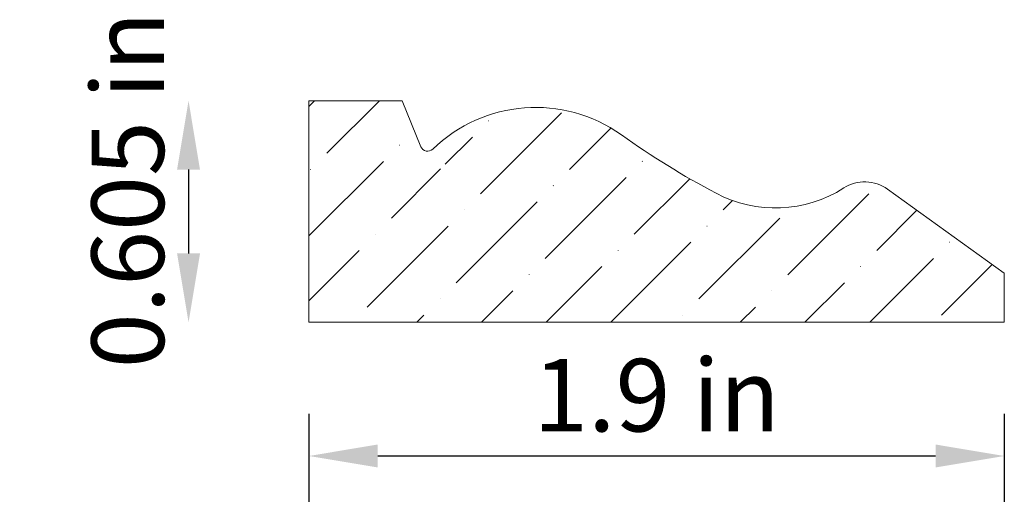
# Model space of a CAD drawing. Units: inches. Extents: x -4.93 to -2.24, y 4.68 to 6.
import ezdxf

# ---------------------------------------------------------------- set-up
doc = ezdxf.new("R2010")
doc.units = ezdxf.units.IN
doc.header["$MEASUREMENT"] = 0
doc.layers.get('0').update_dxf_attribs({"lineweight": 0, "true_color": 0x000000})
doc.styles.get("Standard").update_dxf_attribs({"font": 'Times New Roman.ttf'})
doc.dimstyles.get("Standard").update_dxf_attribs({"dimtxt": 0.15, "dimasz": 0.25, "dimexe": 0.125, "dimexo": 0.0625, "dimgap": 0.0625, "dimtad": 1, "dimtih": 1, "dimrnd": 0.01, "dimzin": 1, "dimdsep": 46, "dimtxsty": 'Standard', "dimcen": 0, "dimazin": 0, "dimtfac": 1, "dimtdec": 3, "dimtmove": 0, "dimatfit": 3, "dimfxl": 1, "dimtfillclr": 7, "dimfrac": 2, "dimtolj": 1, "dimtzin": 0, "dimarcsym": 0})

# ---------------------------------------------------------------- blocks, each defined once
blk = doc.blocks.new('*D3')
at = {"color": 7, "linetype": 'ByBlock', "lineweight": -2, "transparency": 16777216}
for p, q in [((-4.1368, 4.9234), (-4.1368, 4.6834)), ((-2.2369, 4.9234), (-2.2369, 4.6834)), ((-3.9488, 4.8084), (-2.4249, 4.8084))]:
    blk.add_line(p, q, dxfattribs=at)
at = {"color": 7, "transparency": 16777216}
for points in [[(-3.9488, 4.8398), (-3.9488, 4.7771), (-4.1368, 4.8084)], [(-2.4249, 4.7771), (-2.4249, 4.8398), (-2.2369, 4.8084)]]:
    blk.add_solid(points, dxfattribs=at)
at = {"layer": 'Defpoints', "color": 0, "transparency": 16777216}
for p in [(-4.1368, 5.1734), (-2.2369, 5.1734), (-2.2369, 4.8084)]:
    blk.add_point(p, dxfattribs=at)
at = {"color": 7, "lineweight": 0, "transparency": 16777216, "insert": (-3.1869, 4.9745), "char_height": 0.198, "attachment_point": 5}
blk.add_mtext('\\A1;1.9 in', dxfattribs=at)
blk = doc.blocks.new('*D4')
at = {"color": 7, "linetype": 'ByBlock', "lineweight": -2, "transparency": 16777216}
blk.add_line((-4.4656, 5.5903), (-4.4656, 5.3614), dxfattribs=at)
at = {"color": 7, "linetype": 'Continuous', "transparency": 16777216}
for points in [[(-4.497, 5.5903), (-4.4343, 5.5903), (-4.4656, 5.7783)], [(-4.497, 5.3614), (-4.4343, 5.3614), (-4.4656, 5.1734)]]:
    blk.add_solid(points, dxfattribs=at)
at = {"layer": 'Defpoints', "color": 0, "linetype": 'Continuous', "transparency": 16777216}
for p in [(-4.1368, 5.7783), (-4.4656, 5.1734), (-4.1368, 5.1734)]:
    blk.add_point(p, dxfattribs=at)
at = {"color": 7, "linetype": 'Continuous', "lineweight": 0, "transparency": 16777216, "insert": (-4.6317, 5.5353), "char_height": 0.198, "attachment_point": 5, "rotation": 90}
blk.add_mtext('\\A1;0.605 in', dxfattribs=at)

msp = doc.modelspace()

# ---------------------------------------------------------------- hatches: boundary and pattern name
at = {"linetype": 'Continuous', "lineweight": 0}
h = msp.add_hatch(dxfattribs=at)
h.set_pattern_fill('ANSI36', style=0)
h.set_pattern_definition([(45, (0, 0), (0.0662913, 0.243068), [0.3125, -0.0625, 0.0004375, -0.0620625])])
h.paths.add_polyline_path([(-4.13678, 5.1734), (-4.13678, 5.77834), (-3.88195, 5.77834), (-3.84616, 5.69009), (-3.84783, 5.68901), (-3.85271, 5.68506), (-3.85715, 5.68062), (-3.8611, 5.67574), (-3.86452, 5.67047), (-3.86737, 5.66487), (-3.86962, 5.65901), (-3.87125, 5.65294), (-3.87223, 5.64674), (-3.87256, 5.64047), (-3.87223, 5.6342), (-3.87125, 5.62799), (-3.86962, 5.62193), (-3.86737, 5.61606), (-3.86452, 5.61047), (-3.8611, 5.6052), (-3.85715, 5.60032), (-3.85271, 5.59588), (-3.84783, 5.59193), (-3.84256, 5.58851), (-3.83696, 5.58566), (-3.8311, 5.5834), (-3.82503, 5.58178), (-3.81883, 5.5808), (-3.81256, 5.58047), (-3.80629, 5.5808), (-3.80008, 5.58178), (-3.79402, 5.5834), (-3.78815, 5.58566), (-3.78256, 5.58851), (-3.77729, 5.59193), (-3.77241, 5.59588), (-3.76797, 5.60032), (-3.76402, 5.6052), (-3.7606, 5.61047), (-3.75775, 5.61606), (-3.75549, 5.62193), (-3.75387, 5.62799), (-3.75289, 5.6342), (-3.75256, 5.64047), (-3.75289, 5.64674), (-3.75387, 5.65294), (-3.75549, 5.65901), (-3.75775, 5.66487), (-3.7606, 5.67047), (-3.76402, 5.67574), (-3.76405, 5.67577), (-3.75579, 5.68227), (-3.73259, 5.69803), (-3.70835, 5.71214), (-3.6832, 5.72454), (-3.65724, 5.73516), (-3.63061, 5.74395), (-3.60343, 5.75087), (-3.57584, 5.75589), (-3.54796, 5.75899), (-3.51994, 5.76014), (-3.4919, 5.75934), (-3.46399, 5.7566), (-3.43634, 5.75193), (-3.40908, 5.74535), (-3.38233, 5.7369), (-3.35624, 5.72661), (-3.33093, 5.71453), (-3.30652, 5.70073), (-3.28312, 5.68526), (-3.25824, 5.66779), (-3.23313, 5.65065), (-3.20779, 5.63384), (-3.18224, 5.61737), (-3.15646, 5.60125), (-3.13048, 5.58546), (-3.10429, 5.57002), (-3.0779, 5.55493), (-3.05131, 5.54018), (-3.02452, 5.5258), (-3.00814, 5.51768), (-2.99135, 5.51043), (-2.97419, 5.50409), (-2.95673, 5.49865), (-2.93901, 5.49415), (-2.92107, 5.49058), (-2.90297, 5.48797), (-2.88476, 5.48631), (-2.86648, 5.48562), (-2.8482, 5.48589), (-2.82995, 5.48713), (-2.8118, 5.48933), (-2.79378, 5.49248), (-2.77596, 5.49657), (-2.75838, 5.5016), (-2.74108, 5.50755), (-2.72413, 5.51441), (-2.70756, 5.52215), (-2.69142, 5.53075), (-2.67576, 5.54019), (-2.67028, 5.54347), (-2.66462, 5.54641), (-2.6588, 5.54901), (-2.65283, 5.55126), (-2.64673, 5.55315), (-2.64054, 5.55467), (-2.63426, 5.55582), (-2.62793, 5.5566), (-2.62156, 5.55699), (-2.61518, 5.55701), (-2.60881, 5.55664), (-2.60247, 5.5559), (-2.59619, 5.55478), (-2.58999, 5.55329), (-2.58389, 5.55143), (-2.5779, 5.54921), (-2.57206, 5.54664), (-2.56639, 5.54372), (-2.5609, 5.54047), (-2.55561, 5.53691), (-2.23694, 5.30769), (-2.23694, 5.1734)])

# ---------------------------------------------------------------- linework, layer by layer
at = {"color": 7, "linetype": 'Continuous', "lineweight": 0}
for p, q in [((-4.13678, 5.1734), (-4.13678, 5.77834)), ((-4.13678, 5.77834), (-3.88195, 5.77834)), ((-3.88195, 5.77834), (-3.83109, 5.65295)), ((-2.23694, 5.30769), (-2.55561, 5.53691)), ((-2.23694, 5.1734), (-2.23694, 5.30769)), ((-4.13678, 5.1734), (-2.23694, 5.1734))]:
    msp.add_line(p, q, dxfattribs=at)
for centre, radius, start, end in [((-3.51738, 5.35629), 0.40385, 54.54515, 134.14002), ((-1.95163, 7.55507), 2.29544, 234.54514, 242.13407), ((-3.81256, 5.66047), 0.02, 202.07721, 314.14002), ((-2.61811, 5.45002), 0.10703, 54.2726, 122.59338), ((-2.86249, 5.83226), 0.34666, 242.13407, 302.59338)]:
    msp.add_arc(centre, radius, start, end, dxfattribs=at)

# ---------------------------------------------------------------- dimensions: what is measured, and where the dimension line sits
dim = msp.add_linear_dim(base=(-4.46562, 5.1734), p1=(-4.13678, 5.77834), p2=(-4.13678, 5.1734), angle=270, dimstyle='Standard', override={"dimtxt": 0.198, "dimasz": 0.188, "dimexo": 0.25, "dimtih": 0, "dimdec": 4, "dimrnd": 0.001, "dimzin": 8, "dimpost": ' in', "dimse1": 1, "dimse2": 1, "dimclrd": 7, "dimclre": 7, "dimclrt": 7, "dimtdec": 4, "dimtmove": 2, "dimfrac": 0}, dxfattribs=at)
dim.commit()
dim.dimension.update_dxf_attribs({"geometry": '*D4', "text_midpoint": (-4.63168, 5.53526), "dimtype": 161})
dim = msp.add_linear_dim(base=(-2.23694, 4.80845), p1=(-4.13678, 5.1734), p2=(-2.23694, 5.1734), dimstyle='Standard', override={"dimtxt": 0.198, "dimasz": 0.188, "dimexo": 0.25, "dimtih": 0, "dimdec": 4, "dimrnd": 0.001, "dimzin": 8, "dimpost": ' in', "dimclrd": 7, "dimclre": 7, "dimclrt": 7, "dimtdec": 4, "dimfxl": 1, "dimfxlon": 0, "dimfrac": 0}, dxfattribs=at)
dim.commit()
dim.dimension.update_dxf_attribs({"geometry": '*D3', "text_midpoint": (-3.18686, 4.97451)})

doc.saveas('drawing.dxf')
